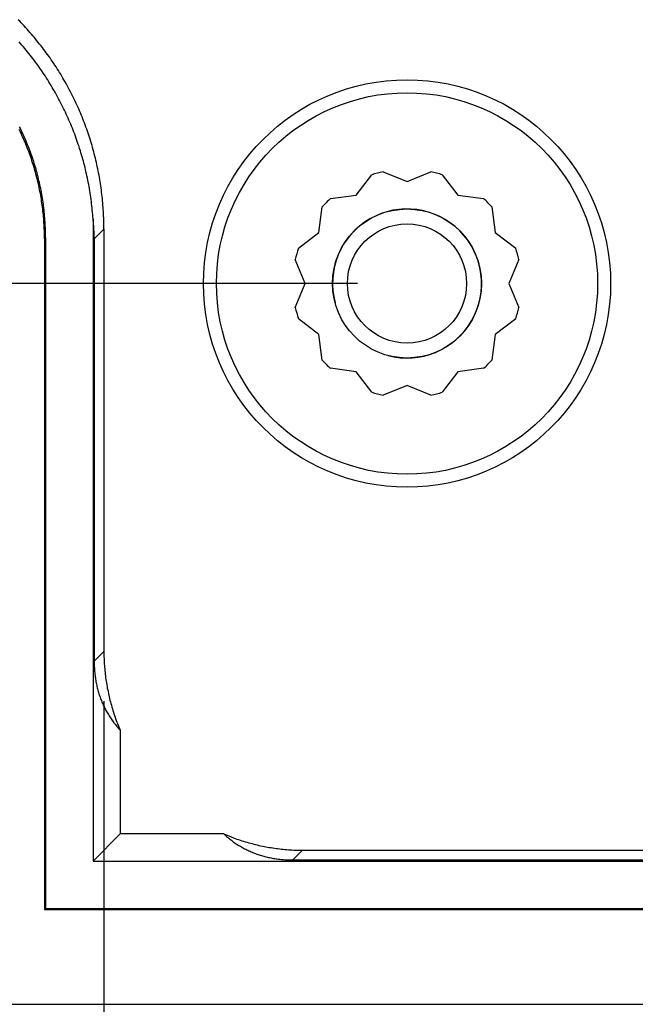
# Model space of a CAD drawing. Units: millimetres. Extents: x 0 to 841, y 0 to 594.
# Drawn here: x 143 to 168, y 158 to 198 of the extents above; entities that cross this region are included whole.
import ezdxf

# ---------------------------------------------------------------- set-up
doc = ezdxf.new("R2010")
doc.units = ezdxf.units.MM
doc.layers.add('LAYER_1', color=179, linetype='Continuous')
doc.layers.add('SLD-0', color=179, linetype='Continuous')

msp = doc.modelspace()

# ---------------------------------------------------------------- linework, layer by layer
at = {"layer": 'LAYER_1'}
for p, q in [((156.625, 187.179), (96.86, 187.179)), ((146.417, 170.372), (146.417, 134.561))]:
    msp.add_line(p, q, dxfattribs=at)
at = {"layer": 'SLD-0'}
for p, q in [((143.025, 197.733), (142.964, 197.796)), ((143.086, 197.67), (143.025, 197.733)), ((143.146, 197.607), (143.086, 197.67)), ((143.206, 197.543), (143.146, 197.607)), ((143.265, 197.479), (143.206, 197.543)), ((143.324, 197.415), (143.265, 197.479)), ((143.382, 197.35), (143.324, 197.415)), ((143.44, 197.284), (143.382, 197.35)), ((143.497, 197.219), (143.44, 197.284)), ((143.554, 197.152), (143.497, 197.219)), ((143.61, 197.086), (143.554, 197.152)), ((143.666, 197.019), (143.61, 197.086)), ((143.721, 196.951), (143.666, 197.019)), ((143.776, 196.883), (143.721, 196.951)), ((143.059, 196.841), (143.002, 196.907)), ((143.117, 196.775), (143.059, 196.841)), ((143.173, 196.709), (143.117, 196.775)), ((143.229, 196.642), (143.173, 196.709)), ((143.285, 196.574), (143.229, 196.642)), ((143.34, 196.507), (143.285, 196.574)), ((143.83, 196.815), (143.776, 196.883)), ((143.884, 196.746), (143.83, 196.815)), ((143.938, 196.677), (143.884, 196.746)), ((143.991, 196.608), (143.938, 196.677)), ((144.043, 196.538), (143.991, 196.608)), ((143.395, 196.439), (143.34, 196.507)), ((143.449, 196.37), (143.395, 196.439)), ((143.503, 196.301), (143.449, 196.37)), ((143.556, 196.232), (143.503, 196.301)), ((143.609, 196.162), (143.556, 196.232)), ((143.661, 196.092), (143.609, 196.162)), ((144.095, 196.468), (144.043, 196.538)), ((144.146, 196.397), (144.095, 196.468)), ((144.197, 196.327), (144.146, 196.397)), ((144.247, 196.255), (144.197, 196.327)), ((144.297, 196.184), (144.247, 196.255)), ((144.346, 196.112), (144.297, 196.184)), ((143.712, 196.022), (143.661, 196.092)), ((143.764, 195.951), (143.712, 196.022)), ((143.814, 195.879), (143.764, 195.951)), ((143.864, 195.808), (143.814, 195.879)), ((143.914, 195.736), (143.864, 195.808)), ((144.395, 196.039), (144.346, 196.112)), ((144.443, 195.966), (144.395, 196.039)), ((144.491, 195.893), (144.443, 195.966)), ((144.538, 195.82), (144.491, 195.893)), ((144.585, 195.746), (144.538, 195.82)), ((143.963, 195.664), (143.914, 195.736)), ((144.011, 195.591), (143.963, 195.664)), ((144.059, 195.518), (144.011, 195.591)), ((144.107, 195.445), (144.059, 195.518)), ((144.154, 195.371), (144.107, 195.445)), ((144.2, 195.297), (144.154, 195.371)), ((144.631, 195.672), (144.585, 195.746)), ((144.676, 195.598), (144.631, 195.672)), ((144.721, 195.523), (144.676, 195.598)), ((144.766, 195.448), (144.721, 195.523)), ((144.81, 195.372), (144.766, 195.448)), ((144.853, 195.297), (144.81, 195.372)), ((144.246, 195.223), (144.2, 195.297)), ((144.291, 195.148), (144.246, 195.223)), ((144.336, 195.073), (144.291, 195.148)), ((144.38, 194.997), (144.336, 195.073)), ((144.424, 194.922), (144.38, 194.997)), ((144.896, 195.221), (144.853, 195.297)), ((144.938, 195.144), (144.896, 195.221)), ((144.98, 195.068), (144.938, 195.144)), ((145.021, 194.991), (144.98, 195.068)), ((145.062, 194.913), (145.021, 194.991)), ((144.467, 194.846), (144.424, 194.922)), ((144.51, 194.769), (144.467, 194.846)), ((144.552, 194.693), (144.51, 194.769)), ((144.593, 194.616), (144.552, 194.693)), ((144.634, 194.539), (144.593, 194.616)), ((145.102, 194.836), (145.062, 194.913)), ((145.141, 194.758), (145.102, 194.836)), ((145.18, 194.68), (145.141, 194.758)), ((145.218, 194.601), (145.18, 194.68)), ((145.256, 194.523), (145.218, 194.601)), ((144.674, 194.461), (144.634, 194.539)), ((144.714, 194.383), (144.674, 194.461)), ((144.753, 194.305), (144.714, 194.383)), ((144.792, 194.227), (144.753, 194.305)), ((144.83, 194.148), (144.792, 194.227)), ((145.293, 194.444), (145.256, 194.523)), ((145.33, 194.365), (145.293, 194.444)), ((145.366, 194.285), (145.33, 194.365)), ((145.401, 194.205), (145.366, 194.285)), ((145.436, 194.125), (145.401, 194.205)), ((144.867, 194.069), (144.83, 194.148)), ((144.904, 193.99), (144.867, 194.069)), ((144.94, 193.911), (144.904, 193.99)), ((144.976, 193.831), (144.94, 193.911)), ((145.011, 193.751), (144.976, 193.831)), ((145.47, 194.045), (145.436, 194.125)), ((145.504, 193.965), (145.47, 194.045)), ((145.537, 193.884), (145.504, 193.965)), ((145.57, 193.803), (145.537, 193.884)), ((145.602, 193.722), (145.57, 193.803)), ((143.054, 193.415), (143.019, 193.486)), ((143.089, 193.343), (143.054, 193.415)), ((145.046, 193.671), (145.011, 193.751)), ((145.08, 193.59), (145.046, 193.671)), ((145.113, 193.51), (145.08, 193.59)), ((145.146, 193.429), (145.113, 193.51)), ((145.178, 193.347), (145.146, 193.429)), ((145.633, 193.64), (145.602, 193.722)), ((145.664, 193.558), (145.633, 193.64)), ((145.694, 193.477), (145.664, 193.558)), ((145.723, 193.394), (145.694, 193.477)), ((145.752, 193.312), (145.723, 193.394)), ((143.044, 193.299), (143.01, 193.37)), ((143.079, 193.226), (143.044, 193.299)), ((143.112, 193.154), (143.079, 193.226)), ((143.123, 193.271), (143.089, 193.343)), ((143.145, 193.082), (143.112, 193.154)), ((143.157, 193.199), (143.123, 193.271)), ((143.178, 193.009), (143.145, 193.082)), ((143.19, 193.126), (143.157, 193.199)), ((143.209, 192.936), (143.178, 193.009)), ((143.222, 193.053), (143.19, 193.126)), ((143.254, 192.98), (143.222, 193.053)), ((143.285, 192.907), (143.254, 192.98)), ((145.21, 193.266), (145.178, 193.347)), ((145.241, 193.184), (145.21, 193.266)), ((145.271, 193.102), (145.241, 193.184)), ((145.301, 193.02), (145.271, 193.102)), ((145.331, 192.938), (145.301, 193.02)), ((145.781, 193.23), (145.752, 193.312)), ((145.808, 193.147), (145.781, 193.23)), ((145.836, 193.064), (145.808, 193.147)), ((145.862, 192.981), (145.836, 193.064)), ((145.888, 192.897), (145.862, 192.981)), ((143.241, 192.862), (143.209, 192.936)), ((143.271, 192.789), (143.241, 192.862)), ((143.301, 192.715), (143.271, 192.789)), ((143.316, 192.833), (143.285, 192.907)), ((143.331, 192.641), (143.301, 192.715)), ((143.346, 192.76), (143.316, 192.833)), ((143.36, 192.566), (143.331, 192.641)), ((143.375, 192.685), (143.346, 192.76)), ((143.404, 192.611), (143.375, 192.685)), ((143.433, 192.537), (143.404, 192.611)), ((145.359, 192.855), (145.331, 192.938)), ((145.387, 192.773), (145.359, 192.855)), ((145.415, 192.69), (145.387, 192.773)), ((145.441, 192.607), (145.415, 192.69)), ((145.468, 192.523), (145.441, 192.607)), ((145.913, 192.814), (145.888, 192.897)), ((145.938, 192.73), (145.913, 192.814)), ((145.962, 192.646), (145.938, 192.73)), ((145.986, 192.562), (145.962, 192.646)), ((143.388, 192.492), (143.36, 192.566)), ((143.416, 192.417), (143.388, 192.492)), ((143.443, 192.342), (143.416, 192.417)), ((143.46, 192.462), (143.433, 192.537)), ((143.469, 192.267), (143.443, 192.342)), ((143.487, 192.387), (143.46, 192.462)), ((143.495, 192.192), (143.469, 192.267)), ((143.514, 192.312), (143.487, 192.387)), ((143.52, 192.116), (143.495, 192.192)), ((143.54, 192.236), (143.514, 192.312)), ((143.565, 192.161), (143.54, 192.236)), ((145.493, 192.44), (145.468, 192.523)), ((145.518, 192.356), (145.493, 192.44)), ((145.543, 192.272), (145.518, 192.356)), ((145.567, 192.188), (145.543, 192.272)), ((145.59, 192.104), (145.567, 192.188)), ((146.009, 192.478), (145.986, 192.562)), ((146.031, 192.394), (146.009, 192.478)), ((146.053, 192.309), (146.031, 192.394)), ((146.074, 192.225), (146.053, 192.309)), ((146.094, 192.14), (146.074, 192.225)), ((143.545, 192.04), (143.52, 192.116)), ((143.569, 191.964), (143.545, 192.04)), ((143.59, 192.085), (143.565, 192.161)), ((143.593, 191.888), (143.569, 191.964)), ((143.614, 192.009), (143.59, 192.085)), ((143.616, 191.812), (143.593, 191.888)), ((143.637, 191.933), (143.614, 192.009)), ((143.638, 191.735), (143.616, 191.812)), ((143.66, 191.856), (143.637, 191.933)), ((143.683, 191.78), (143.66, 191.856)), ((145.612, 192.019), (145.59, 192.104)), ((145.634, 191.935), (145.612, 192.019)), ((145.656, 191.85), (145.634, 191.935)), ((145.676, 191.765), (145.656, 191.85)), ((146.114, 192.055), (146.094, 192.14)), ((146.133, 191.97), (146.114, 192.055)), ((146.152, 191.884), (146.133, 191.97)), ((146.17, 191.799), (146.152, 191.884)), ((146.187, 191.713), (146.17, 191.799)), ((143.66, 191.658), (143.638, 191.735)), ((143.681, 191.581), (143.66, 191.658)), ((143.701, 191.504), (143.681, 191.581)), ((143.704, 191.703), (143.683, 191.78)), ((143.721, 191.427), (143.701, 191.504)), ((143.725, 191.626), (143.704, 191.703)), ((143.74, 191.35), (143.721, 191.427)), ((143.746, 191.549), (143.725, 191.626)), ((143.766, 191.472), (143.746, 191.549)), ((143.785, 191.394), (143.766, 191.472)), ((143.803, 191.317), (143.785, 191.394)), ((145.696, 191.68), (145.676, 191.765)), ((145.716, 191.595), (145.696, 191.68)), ((145.735, 191.51), (145.716, 191.595)), ((145.753, 191.424), (145.735, 191.51)), ((145.77, 191.339), (145.753, 191.424)), ((146.204, 191.628), (146.187, 191.713)), ((146.22, 191.542), (146.204, 191.628)), ((146.235, 191.456), (146.22, 191.542)), ((146.25, 191.37), (146.235, 191.456)), ((156.575, 190.73), (157.208, 191.556)), ((157.663, 191.678), (158.625, 191.279)), ((158.625, 191.279), (159.586, 191.678)), ((160.041, 191.556), (160.675, 190.73)), ((143.759, 191.272), (143.74, 191.35)), ((143.777, 191.194), (143.759, 191.272)), ((143.794, 191.117), (143.777, 191.194)), ((143.811, 191.039), (143.794, 191.117)), ((143.821, 191.239), (143.803, 191.317)), ((143.827, 190.961), (143.811, 191.039)), ((143.839, 191.161), (143.821, 191.239)), ((143.855, 191.083), (143.839, 191.161)), ((143.871, 191.005), (143.855, 191.083)), ((143.887, 190.927), (143.871, 191.005)), ((145.787, 191.253), (145.77, 191.339)), ((145.804, 191.167), (145.787, 191.253)), ((145.82, 191.081), (145.804, 191.167)), ((145.835, 190.995), (145.82, 191.081)), ((146.264, 191.284), (146.25, 191.37)), ((146.278, 191.198), (146.264, 191.284)), ((146.291, 191.112), (146.278, 191.198)), ((146.303, 191.025), (146.291, 191.112)), ((146.315, 190.939), (146.303, 191.025)), ((143.842, 190.882), (143.827, 190.961)), ((143.857, 190.804), (143.842, 190.882)), ((143.871, 190.726), (143.857, 190.804)), ((143.885, 190.647), (143.871, 190.726)), ((143.898, 190.568), (143.885, 190.647)), ((143.902, 190.849), (143.887, 190.927)), ((143.916, 190.77), (143.902, 190.849)), ((143.93, 190.692), (143.916, 190.77)), ((143.943, 190.613), (143.93, 190.692)), ((143.955, 190.534), (143.943, 190.613)), ((145.849, 190.909), (145.835, 190.995)), ((145.863, 190.823), (145.849, 190.909)), ((145.876, 190.736), (145.863, 190.823)), ((145.889, 190.65), (145.876, 190.736)), ((145.901, 190.563), (145.889, 190.65)), ((146.326, 190.852), (146.315, 190.939)), ((146.336, 190.765), (146.326, 190.852)), ((146.346, 190.679), (146.336, 190.765)), ((146.355, 190.592), (146.346, 190.679)), ((155.543, 190.594), (156.575, 190.73)), ((160.675, 190.73), (161.707, 190.594)), ((143.91, 190.49), (143.898, 190.568)), ((143.922, 190.411), (143.91, 190.49)), ((143.933, 190.332), (143.922, 190.411)), ((143.943, 190.253), (143.933, 190.332)), ((143.953, 190.174), (143.943, 190.253)), ((143.967, 190.455), (143.955, 190.534)), ((143.978, 190.376), (143.967, 190.455)), ((143.988, 190.297), (143.978, 190.376)), ((143.998, 190.218), (143.988, 190.297)), ((144.007, 190.139), (143.998, 190.218)), ((145.912, 190.477), (145.901, 190.563)), ((145.923, 190.39), (145.912, 190.477)), ((145.933, 190.303), (145.923, 190.39)), ((145.942, 190.216), (145.933, 190.303)), ((145.951, 190.129), (145.942, 190.216)), ((146.364, 190.505), (146.355, 190.592)), ((146.372, 190.418), (146.364, 190.505)), ((146.379, 190.331), (146.372, 190.418)), ((146.386, 190.244), (146.379, 190.331)), ((146.392, 190.157), (146.386, 190.244)), ((155.074, 189.229), (155.21, 190.262)), ((162.04, 190.262), (162.175, 189.229)), ((143.963, 190.094), (143.953, 190.174)), ((143.971, 190.015), (143.963, 190.094)), ((143.979, 189.936), (143.971, 190.015)), ((143.986, 189.856), (143.979, 189.936)), ((143.993, 189.777), (143.986, 189.856)), ((144.016, 190.06), (144.007, 190.139)), ((144.024, 189.98), (144.016, 190.06)), ((144.031, 189.901), (144.024, 189.98)), ((144.038, 189.822), (144.031, 189.901)), ((144.044, 189.742), (144.038, 189.822)), ((145.959, 190.042), (145.951, 190.129)), ((145.967, 189.955), (145.959, 190.042)), ((145.974, 189.868), (145.967, 189.955)), ((145.98, 189.781), (145.974, 189.868)), ((146.397, 190.07), (146.392, 190.157)), ((146.402, 189.983), (146.397, 190.07)), ((146.406, 189.896), (146.402, 189.983)), ((146.41, 189.809), (146.406, 189.896)), ((146.412, 189.721), (146.41, 189.809)), ((143.999, 189.697), (143.993, 189.777)), ((144.004, 189.618), (143.999, 189.697)), ((144.009, 189.538), (144.004, 189.618)), ((144.013, 189.459), (144.009, 189.538)), ((144.017, 189.379), (144.013, 189.459)), ((144.049, 189.663), (144.044, 189.742)), ((144.054, 189.583), (144.049, 189.663)), ((144.058, 189.503), (144.054, 189.583)), ((144.061, 189.424), (144.058, 189.503)), ((144.064, 189.344), (144.061, 189.424)), ((145.98, 189.781), (145.98, 163.935)), ((145.988, 189.71), (145.98, 189.781)), ((145.995, 189.638), (145.988, 189.71)), ((146.001, 189.566), (145.995, 189.638)), ((146.007, 189.494), (146.001, 189.566)), ((146.011, 189.421), (146.007, 189.494)), ((146.016, 189.348), (146.011, 189.421)), ((146.415, 189.634), (146.412, 189.721)), ((146.416, 189.547), (146.415, 189.634)), ((146.417, 189.46), (146.416, 189.547)), ((146.417, 189.372), (146.417, 189.46)), ((144.02, 189.299), (144.017, 189.379)), ((144.022, 189.22), (144.02, 189.299)), ((144.023, 189.14), (144.022, 189.22)), ((144.024, 189.06), (144.023, 189.14)), ((144.025, 188.98), (144.024, 189.06)), ((144.069, 189.025), (144.025, 188.98)), ((144.067, 189.264), (144.064, 189.344)), ((144.068, 189.185), (144.067, 189.264)), ((144.069, 189.105), (144.068, 189.185)), ((144.069, 189.025), (144.069, 189.105)), ((144.069, 189.025), (144.069, 162.024)), ((146.019, 189.275), (146.016, 189.348)), ((146.021, 189.202), (146.019, 189.275)), ((146.023, 189.128), (146.021, 189.202)), ((146.024, 189.054), (146.023, 189.128)), ((146.025, 188.98), (146.024, 189.054)), ((146.417, 189.372), (146.025, 188.98)), ((146.417, 189.372), (146.417, 172.372)), ((154.248, 188.596), (155.074, 189.229)), ((162.175, 189.229), (163.001, 188.596)), ((144.025, 188.98), (144.025, 161.98)), ((146.025, 188.98), (146.025, 171.979)), ((154.525, 187.179), (154.126, 188.141)), ((163.123, 188.141), (162.725, 187.179)), ((154.126, 186.218), (154.525, 187.179)), ((162.725, 187.179), (163.123, 186.218)), ((155.074, 185.129), (154.248, 185.763)), ((163.001, 185.763), (162.175, 185.129)), ((155.21, 184.097), (155.074, 185.129)), ((162.175, 185.129), (162.04, 184.097)), ((156.575, 183.629), (155.543, 183.765)), ((157.208, 182.803), (156.575, 183.629)), ((160.675, 183.629), (160.041, 182.803)), ((161.707, 183.765), (160.675, 183.629)), ((158.625, 183.079), (157.663, 182.681)), ((159.586, 182.681), (158.625, 183.079)), ((146.025, 171.979), (146.417, 172.372)), ((146.417, 172.372), (146.418, 172.301)), ((146.025, 171.979), (146.025, 171.926)), ((146.418, 172.301), (146.419, 172.23)), ((146.419, 172.23), (146.42, 172.16)), ((146.42, 172.16), (146.422, 172.089)), ((146.422, 172.089), (146.425, 172.018)), ((146.425, 172.018), (146.429, 171.947)), ((146.025, 171.926), (146.026, 171.873)), ((146.026, 171.873), (146.027, 171.82)), ((146.027, 171.82), (146.029, 171.767)), ((146.029, 171.767), (146.032, 171.715)), ((146.032, 171.715), (146.035, 171.663)), ((146.035, 171.663), (146.039, 171.611)), ((146.039, 171.611), (146.043, 171.559)), ((146.429, 171.947), (146.433, 171.877)), ((146.433, 171.877), (146.438, 171.806)), ((146.438, 171.806), (146.443, 171.735)), ((146.443, 171.735), (146.449, 171.665)), ((146.449, 171.665), (146.455, 171.594)), ((146.455, 171.594), (146.463, 171.524)), ((146.043, 171.559), (146.048, 171.508)), ((146.048, 171.508), (146.053, 171.456)), ((146.053, 171.456), (146.059, 171.405)), ((146.059, 171.405), (146.066, 171.354)), ((146.066, 171.354), (146.073, 171.304)), ((146.073, 171.304), (146.081, 171.254)), ((146.081, 171.254), (146.089, 171.203)), ((146.089, 171.203), (146.098, 171.154)), ((146.463, 171.524), (146.47, 171.453)), ((146.47, 171.453), (146.479, 171.383)), ((146.479, 171.383), (146.488, 171.313)), ((146.488, 171.313), (146.498, 171.242)), ((146.498, 171.242), (146.508, 171.172)), ((146.098, 171.154), (146.107, 171.104)), ((146.107, 171.104), (146.117, 171.055)), ((146.117, 171.055), (146.128, 171.006)), ((146.128, 171.006), (146.139, 170.957)), ((146.139, 170.957), (146.15, 170.908)), ((146.15, 170.908), (146.163, 170.86)), ((146.163, 170.86), (146.175, 170.812)), ((146.175, 170.812), (146.189, 170.764)), ((146.508, 171.172), (146.519, 171.102)), ((146.519, 171.102), (146.53, 171.032)), ((146.53, 171.032), (146.543, 170.963)), ((146.543, 170.963), (146.555, 170.893)), ((146.555, 170.893), (146.569, 170.823)), ((146.569, 170.823), (146.583, 170.754)), ((146.189, 170.764), (146.203, 170.717)), ((146.203, 170.717), (146.217, 170.67)), ((146.217, 170.67), (146.232, 170.623)), ((146.232, 170.623), (146.248, 170.576)), ((146.248, 170.576), (146.264, 170.53)), ((146.264, 170.53), (146.281, 170.483)), ((146.281, 170.483), (146.298, 170.438)), ((146.298, 170.438), (146.316, 170.392)), ((146.316, 170.392), (146.334, 170.347)), ((146.583, 170.754), (146.597, 170.685)), ((146.597, 170.685), (146.613, 170.615)), ((146.613, 170.615), (146.629, 170.546)), ((146.629, 170.546), (146.645, 170.478)), ((146.645, 170.478), (146.662, 170.409)), ((146.662, 170.409), (146.68, 170.34)), ((146.334, 170.347), (146.353, 170.302)), ((146.353, 170.302), (146.373, 170.257)), ((146.373, 170.257), (146.393, 170.213)), ((146.393, 170.213), (146.413, 170.169)), ((146.413, 170.169), (146.435, 170.125)), ((146.435, 170.125), (146.456, 170.081)), ((146.456, 170.081), (146.479, 170.038)), ((146.479, 170.038), (146.501, 169.995)), ((146.501, 169.995), (146.525, 169.953)), ((146.68, 170.34), (146.698, 170.272)), ((146.698, 170.272), (146.717, 170.203)), ((146.717, 170.203), (146.736, 170.135)), ((146.736, 170.135), (146.757, 170.067)), ((146.757, 170.067), (146.777, 170)), ((146.777, 170), (146.799, 169.932)), ((146.525, 169.953), (146.549, 169.91)), ((146.549, 169.91), (146.573, 169.868)), ((146.573, 169.868), (146.598, 169.827)), ((146.598, 169.827), (146.624, 169.785)), ((146.624, 169.785), (146.65, 169.744)), ((146.65, 169.744), (146.677, 169.703)), ((146.677, 169.703), (146.704, 169.663)), ((146.704, 169.663), (146.732, 169.623)), ((146.732, 169.623), (146.76, 169.583)), ((146.799, 169.932), (146.821, 169.865)), ((146.821, 169.865), (146.843, 169.798)), ((146.843, 169.798), (146.866, 169.731)), ((146.866, 169.731), (146.89, 169.664)), ((146.89, 169.664), (146.914, 169.597)), ((146.76, 169.583), (146.789, 169.543)), ((146.789, 169.543), (146.818, 169.504)), ((146.818, 169.504), (146.848, 169.465)), ((146.848, 169.465), (146.878, 169.427)), ((146.878, 169.427), (146.909, 169.389)), ((146.909, 169.389), (146.941, 169.351)), ((146.914, 169.597), (146.939, 169.531)), ((146.939, 169.531), (146.964, 169.465)), ((146.941, 169.351), (146.973, 169.313)), ((146.964, 169.465), (146.99, 169.399)), ((146.973, 169.313), (147.005, 169.276)), ((146.99, 169.399), (147.017, 169.333)), ((147.005, 169.276), (147.038, 169.239)), ((147.017, 169.333), (147.044, 169.268)), ((147.038, 169.239), (147.072, 169.203)), ((147.044, 169.268), (147.072, 169.203)), ((147.072, 169.203), (147.072, 165.027)), ((145.98, 163.935), (147.072, 165.027)), ((151.248, 165.027), (147.072, 165.027)), ((151.248, 165.027), (151.285, 164.993)), ((151.248, 165.027), (151.313, 164.999)), ((151.285, 164.993), (151.321, 164.96)), ((151.313, 164.999), (151.379, 164.972)), ((151.321, 164.96), (151.359, 164.928)), ((151.359, 164.928), (151.396, 164.896)), ((151.379, 164.972), (151.444, 164.945)), ((151.396, 164.896), (151.434, 164.864)), ((151.434, 164.864), (151.472, 164.833)), ((151.444, 164.945), (151.51, 164.919)), ((151.51, 164.919), (151.576, 164.894)), ((151.576, 164.894), (151.643, 164.869)), ((151.643, 164.869), (151.709, 164.845)), ((151.709, 164.845), (151.776, 164.821)), ((151.472, 164.833), (151.511, 164.803)), ((151.511, 164.803), (151.55, 164.773)), ((151.55, 164.773), (151.589, 164.743)), ((151.589, 164.743), (151.628, 164.715)), ((151.628, 164.715), (151.668, 164.686)), ((151.668, 164.686), (151.708, 164.659)), ((151.708, 164.659), (151.749, 164.631)), ((151.749, 164.631), (151.789, 164.605)), ((151.776, 164.821), (151.843, 164.798)), ((151.789, 164.605), (151.83, 164.579)), ((151.83, 164.579), (151.872, 164.553)), ((151.843, 164.798), (151.91, 164.775)), ((151.872, 164.553), (151.913, 164.528)), ((151.91, 164.775), (151.977, 164.753)), ((151.913, 164.528), (151.955, 164.504)), ((151.955, 164.504), (151.998, 164.48)), ((151.977, 164.753), (152.045, 164.732)), ((151.998, 164.48), (152.04, 164.456)), ((152.04, 164.456), (152.083, 164.433)), ((152.045, 164.732), (152.113, 164.711)), ((152.113, 164.711), (152.181, 164.691)), ((152.181, 164.691), (152.249, 164.672)), ((152.249, 164.672), (152.317, 164.653)), ((152.317, 164.653), (152.385, 164.635)), ((152.385, 164.635), (152.454, 164.617)), ((152.454, 164.617), (152.523, 164.6)), ((152.523, 164.6), (152.592, 164.583)), ((152.592, 164.583), (152.661, 164.567)), ((152.661, 164.567), (152.73, 164.552)), ((152.73, 164.552), (152.799, 164.538)), ((152.799, 164.538), (152.869, 164.524)), ((152.869, 164.524), (152.938, 164.51)), ((152.938, 164.51), (153.008, 164.497)), ((153.008, 164.497), (153.078, 164.485)), ((153.078, 164.485), (153.148, 164.474)), ((153.148, 164.474), (153.218, 164.463)), ((153.218, 164.463), (153.288, 164.452)), ((153.288, 164.452), (153.358, 164.443)), ((152.083, 164.433), (152.127, 164.411)), ((152.127, 164.411), (152.17, 164.389)), ((152.17, 164.389), (152.214, 164.368)), ((152.214, 164.368), (152.258, 164.348)), ((152.258, 164.348), (152.302, 164.327)), ((152.302, 164.327), (152.347, 164.308)), ((152.347, 164.308), (152.392, 164.289)), ((152.392, 164.289), (152.437, 164.271)), ((152.437, 164.271), (152.483, 164.253)), ((152.483, 164.253), (152.529, 164.235)), ((152.529, 164.235), (152.575, 164.219)), ((152.575, 164.219), (152.621, 164.203)), ((152.621, 164.203), (152.668, 164.187)), ((152.668, 164.187), (152.715, 164.172)), ((152.715, 164.172), (152.762, 164.157)), ((152.762, 164.157), (152.81, 164.144)), ((152.81, 164.144), (152.857, 164.13)), ((152.857, 164.13), (152.905, 164.117)), ((152.905, 164.117), (152.954, 164.105)), ((152.954, 164.105), (153.002, 164.093)), ((153.002, 164.093), (153.051, 164.082)), ((153.051, 164.082), (153.1, 164.072)), ((153.1, 164.072), (153.149, 164.062)), ((153.149, 164.062), (153.199, 164.052)), ((153.199, 164.052), (153.249, 164.044)), ((153.358, 164.443), (153.428, 164.434)), ((153.428, 164.434), (153.498, 164.425)), ((153.498, 164.425), (153.569, 164.417)), ((153.569, 164.417), (153.639, 164.41)), ((153.639, 164.41), (153.71, 164.404)), ((153.71, 164.404), (153.78, 164.398)), ((153.78, 164.398), (153.851, 164.392)), ((153.851, 164.392), (153.922, 164.388)), ((153.922, 164.388), (153.992, 164.383)), ((153.992, 164.383), (154.063, 164.38)), ((154.417, 164.372), (154.025, 163.979)), ((154.063, 164.38), (154.134, 164.377)), ((154.134, 164.377), (154.205, 164.375)), ((154.205, 164.375), (154.276, 164.373)), ((154.276, 164.373), (154.347, 164.373)), ((154.347, 164.373), (154.417, 164.372)), ((154.417, 164.372), (226.225, 164.372)), ((145.98, 163.935), (327.169, 163.935)), ((153.249, 164.044), (153.299, 164.035)), ((153.299, 164.035), (153.349, 164.028)), ((153.349, 164.028), (153.4, 164.021)), ((153.4, 164.021), (153.45, 164.014)), ((153.45, 164.014), (153.502, 164.008)), ((153.502, 164.008), (153.553, 164.003)), ((153.553, 164.003), (153.604, 163.998)), ((153.604, 163.998), (153.656, 163.993)), ((153.656, 163.993), (153.708, 163.99)), ((153.708, 163.99), (153.76, 163.987)), ((153.76, 163.987), (153.813, 163.984)), ((153.813, 163.984), (153.865, 163.982)), ((153.865, 163.982), (153.918, 163.981)), ((153.918, 163.981), (153.971, 163.98)), ((153.971, 163.98), (154.025, 163.979)), ((154.025, 163.979), (319.353, 163.979)), ((144.069, 162.024), (144.025, 161.98)), ((144.025, 161.98), (328.527, 161.98)), ((144.069, 162.024), (329.08, 162.024)), ((128.823, 158.179), (553.226, 158.179))]:
    msp.add_line(p, q, dxfattribs=at)
for radius in [8.2, 7.676, 3, 2.4]:
    msp.add_circle((158.625, 187.179), radius, dxfattribs=at)
for radius, start, end in [(4.6, 102.0675, 107.9324), (4.6, 72.0675, 77.9324), (4.6, 132.0675, 137.9324), (4.6, 42.0675, 47.9324), (3, 255, 195), (4.6, 162.0675, 167.9324), (4.6, 12.0675, 17.9325), (4.6, 192.0675, 197.9324), (4.6, 342.0675, 347.9324), (4.6, 222.0675, 227.9325), (4.6, 312.0675, 317.9325), (4.6, 252.0675, 257.9325), (4.6, 282.0675, 287.9325)]:
    msp.add_arc((158.625, 187.179), radius, start, end, dxfattribs=at)

doc.saveas('drawing.dxf')
